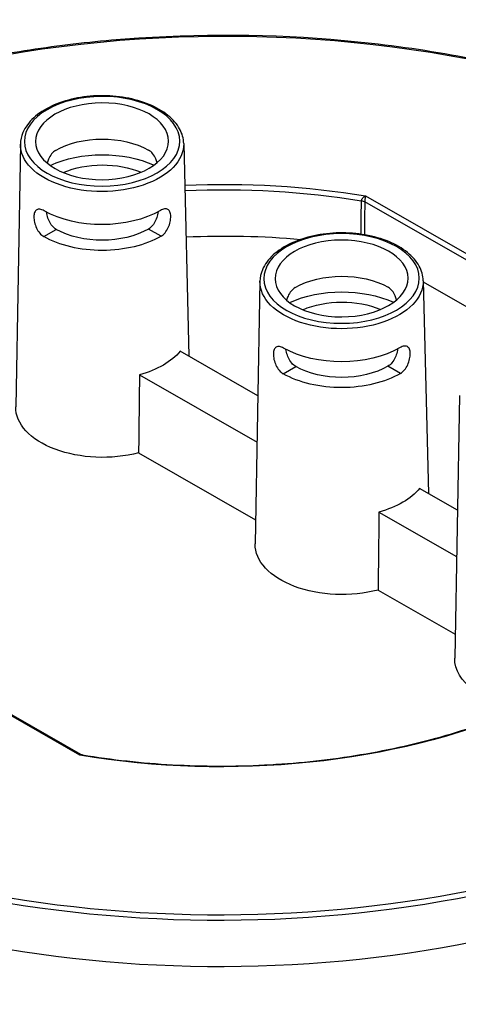
# Model space of a CAD drawing. Units: millimetres. Extents: x 847 to 1293, y 0 to 557.
# Drawn here: x 1115 to 1125, y 219 to 240 of the extents above; entities that cross this region are included whole.
import ezdxf

# ---------------------------------------------------------------- set-up
doc = ezdxf.new("R2010")
doc.units = ezdxf.units.MM

msp = doc.modelspace()

# ---------------------------------------------------------------- linework, layer by layer
for p, q in [((1115.21975, 237.48067), (1115.11552, 231.70829)), ((1118.8087, 237.49259), (1118.92422, 232.81625)), ((1128.57198, 232.89713), (1122.78862, 236.21059)), ((1122.80245, 236.34097), (1128.63242, 233.00081)), ((1115.73267, 235.44662), (1116.00733, 235.60642)), ((1115.73267, 235.44663), (1116.00733, 235.60642)), ((1116.00733, 235.60642), (1116.00733, 235.60642)), ((1118.30931, 235.45518), (1118.03359, 235.61315)), ((1115.73267, 235.44663), (1115.73267, 235.44662)), ((1120.48359, 234.46486), (1120.37936, 228.69248)), ((1124.07255, 234.47678), (1124.18807, 229.80044)), ((1124.07317, 234.45155), (1126.58092, 233.01478)), ((1120.43816, 231.94887), (1118.73065, 232.92716)), ((1120.99651, 232.43082), (1121.27117, 232.59061)), ((1120.99651, 232.43081), (1121.27117, 232.59061)), ((1121.27117, 232.59061), (1121.27117, 232.59061)), ((1123.57315, 232.43937), (1123.29743, 232.59734)), ((1117.83588, 232.40659), (1120.41969, 230.92625)), ((1120.99651, 232.43082), (1120.99651, 232.43081)), ((1124.87012, 231.95168), (1124.76589, 226.1793)), ((1117.81635, 230.6918), (1120.38885, 229.21794)), ((1124.82469, 229.4357), (1123.99449, 229.91134)), ((1123.09972, 229.39078), (1124.80623, 228.41307)), ((1123.08019, 227.67598), (1124.77538, 226.70476)), ((1112.31091, 226.49049), (1116.53835, 224.06846)), ((1116.52829, 224.0452), (1112.31236, 226.46063))]:
    msp.add_line(p, q)
at = {"extrusion": (0, 0, -1)}
for centre, major_axis, ratio, start_param, end_param in [((1119.66537, 230.19309), (-16.73697, -0.0556), 0.57735027, 1.25508149, 2.08296794), ((1117.01427, 237.47384), (1.79461, 0.00596), 0.57735027, 6.2708424, 9.43712087), ((1117.01665, 236.75643), (-1.44479, -0.0048), 0.57735027, 0.78539816, 2.35504894), ((1117.01852, 236.19472), (-1.82196, -0.00605), 0.57735027, 0.89444518, 2.24714748), ((1117.01852, 236.19472), (1.43278, 0.00476), 0.57735027, 4.07287219, 5.35190578), ((1119.66537, 230.19309), (11.0893, 0.03684), 0.57735027, 4.63902752, 5.00111473), ((1119.66559, 230.12471), (-11.00333, -0.03655), 0.57735027, 1.49709064, 1.85351779), ((1122.66727, 236.14367), (0.17198, -0.00228), 0.55814595, 4.98578351, 5.48828424), ((1117.01665, 236.75643), (-1.80995, -0.00601), 0.57735027, 3.92699082, 5.49687271), ((1117.01852, 236.19472), (-1.43278, -0.00476), 0.57735027, 3.92699082, 5.49778714), ((1117.01852, 236.19472), (1.82196, 0.00605), 0.57735027, 0.78539816, 2.35619449), ((1119.66891, 229.12583), (10.9713, 0.03644), 0.57735027, 4.64045383, 4.87117607), ((1122.28049, 233.74062), (-1.44479, -0.0048), 0.57735027, 0.78539816, 2.35504894), ((1122.27811, 234.45803), (1.79461, 0.00596), 0.57735027, 6.2708424, 9.43712087), ((1122.28236, 233.1789), (-1.82196, -0.00605), 0.57735027, 0.89444518, 2.24714748), ((1122.28236, 233.1789), (1.43278, 0.00476), 0.57735027, 4.07287219, 5.35190578), ((1117.02785, 233.38614), (-1.882, -0.00625), 0.57735027, 3.58344332, 4.27053831), ((1122.28049, 233.74062), (-1.80995, -0.00601), 0.57735027, 3.92699082, 5.49687271), ((1122.28236, 233.1789), (-1.43278, -0.00476), 0.57735027, 3.92699082, 5.49778714), ((1115.90792, 197.84324), (1.56869, 82.97752), 0.01689192, 1.14084239, 1.16345881), ((1122.28236, 233.1789), (1.82196, 0.00605), 0.57735027, 0.78539816, 2.35619449), ((1117.03344, 231.70099), (-1.91803, -0.00637), 0.57735027, 4.29384429, 6.29552822), ((1122.29169, 230.37033), (-1.882, -0.00625), 0.57735027, 3.58344332, 4.27053831), ((1121.17177, 194.82743), (1.56869, 82.97752), 0.01689192, 1.14084239, 1.16345881), ((1122.29729, 228.68518), (-1.91803, -0.00637), 0.57735027, 4.29384429, 6.29552822), ((1126.68382, 226.172), (-1.91803, -0.00637), 0.57735027, 4.94427158, 6.29552822), ((1119.66537, 230.19309), (-11.0893, -0.03684), 0.57735027, 4.08091854, 5.00111473), ((1119.66559, 230.12471), (-16.82294, -0.05588), 0.57735027, 3.99223013, 5.43254783), ((1119.66537, 230.19309), (16.73697, 0.0556), 0.57735027, 0.85110435, 2.29048831), ((1119.66891, 229.12583), (-16.85497, -0.05599), 0.57735027, 3.9902014, 5.43457656)]:
    msp.add_ellipse(centre, major_axis=major_axis, ratio=ratio, start_param=start_param, end_param=end_param, dxfattribs=at)
for centre, major_axis in [((1117.01404, 237.54283), (-1.70863, -0.00568)), ((1117.01404, 237.54283), (-1.4616, -0.00486)), ((1122.27788, 234.52702), (-1.70863, -0.00568)), ((1122.27788, 234.52702), (-1.4616, -0.00486))]:
    msp.add_ellipse(centre, major_axis=major_axis, ratio=0.57735027, dxfattribs=at)
for points, knots in [([(1127.86205, 238.65648), (1127.47144, 238.78175), (1127.07217, 238.89797), (1125.19991, 239.38965), (1123.63768, 239.65145), (1120.4471, 239.90787), (1118.81911, 239.90246), (1116.5793, 239.70747), (1115.93941, 239.62952), (1115.30932, 239.53039), (1115.01666, 239.48435), (1114.72611, 239.43374), (1114.43766, 239.37859)], [3.415103048, 3.415103048, 3.415103048, 3.415103048, 3.495015251, 3.495015251, 3.782998962, 3.782998962, 4.070982672, 4.070982672, 4.18755689, 4.18755689, 4.18755689, 4.241702939, 4.241702939, 4.241702939, 4.241702939]), ([(1118.8087, 237.49259), (1118.80597, 237.60336), (1118.7747, 237.71332), (1118.6588, 237.92414), (1118.57155, 238.02433), (1118.34736, 238.2064), (1118.20792, 238.28717), (1117.89342, 238.41828), (1117.71816, 238.4684), (1117.35063, 238.53321), (1117.15849, 238.54801), (1116.77605, 238.54126), (1116.58581, 238.51978), (1116.22538, 238.44235), (1116.05528, 238.38637), (1115.75185, 238.24413), (1115.61865, 238.15781), (1115.40497, 237.96188), (1115.32387, 237.85228), (1115.24006, 237.65281), (1115.22131, 237.56688), (1115.21975, 237.48067)], [2.3685374, 2.3685374, 2.3685374, 2.3685374, 2.66125929, 2.66125929, 2.9710076, 2.9710076, 3.29716715, 3.29716715, 3.62514968, 3.62514968, 3.95178812, 3.95178812, 4.2779013, 4.2779013, 4.60471714, 4.60471714, 4.93283147, 4.93283147, 5.25765938, 5.25765938, 5.48544424, 5.48544424, 5.48544424, 5.48544424]), ([(1115.99307, 237.34287), (1115.96236, 237.325), (1115.93136, 237.2979), (1115.87752, 237.23077), (1115.85459, 237.19078), (1115.82546, 237.12384), (1115.81515, 237.09428), (1115.80697, 237.06434)], [0.96439994, 0.96439994, 0.96439994, 0.96439994, 1.205430169, 1.205430169, 1.446460398, 1.446460398, 1.610873011, 1.610873011, 1.610873011, 1.610873011]), ([(1118.22426, 237.07237), (1118.21588, 237.10226), (1118.20538, 237.13175), (1118.1758, 237.19849), (1118.15261, 237.23833), (1118.09833, 237.3051), (1118.06715, 237.33199), (1118.03592, 237.34988), (1118.03553, 237.35011), (1118.03514, 237.35033)], [4.161432056, 4.161432056, 4.161432056, 4.161432056, 4.325849474, 4.325849474, 4.566879703, 4.566879703, 4.807909932, 4.807909932, 4.810962839, 4.810962839, 4.810962839, 4.810962839]), ([(1122.70509, 235.49983), (1122.70578, 235.55203), (1122.70648, 235.60422), (1122.70976, 235.84944), (1122.71235, 236.04246), (1122.71493, 236.23548)], [0.94001712, 0.94001712, 0.94001712, 0.94001712, 1.28843695, 1.28843695, 2.57687391, 2.57687391, 2.57687391, 2.57687391]), ([(1122.71493, 236.23548), (1122.71506, 236.23993), (1122.71572, 236.24464), (1122.71878, 236.25719), (1122.72195, 236.26514), (1122.73193, 236.28343), (1122.73947, 236.29359), (1122.75605, 236.31105), (1122.76472, 236.31851), (1122.78305, 236.3314), (1122.79283, 236.33687), (1122.80245, 236.34097)], [0, 0, 0, 0, 0.089430288, 0.089430288, 0.232518749, 0.232518749, 0.418533749, 0.418533749, 0.580278395, 0.580278395, 0.743021281, 0.743021281, 0.743021281, 0.743021281]), ([(1122.78862, 236.21059), (1122.78606, 236.01757), (1122.7835, 235.82454), (1122.78031, 235.58379), (1122.77968, 235.53605), (1122.77905, 235.48831)], [-2.57687391, -2.57687391, -2.57687391, -2.57687391, -1.28843695, -1.28843695, -0.96980153, -0.96980153, -0.96980153, -0.96980153]), ([(1122.80245, 236.34097), (1122.80086, 236.33414), (1122.79927, 236.32589), (1122.79632, 236.30779), (1122.79494, 236.29788), (1122.79233, 236.2757), (1122.79117, 236.26339), (1122.78964, 236.24227), (1122.78916, 236.23341), (1122.78872, 236.21998), (1122.78863, 236.21508), (1122.78862, 236.21059)], [-0.743021281, -0.743021281, -0.743021281, -0.743021281, -0.580278395, -0.580278395, -0.418533749, -0.418533749, -0.232518749, -0.232518749, -0.089430288, -0.089430288, 0, 0, 0, 0]), ([(1115.74045, 236.0126), (1115.74006, 236.01282), (1115.73967, 236.01305), (1115.70867, 236.03081), (1115.67718, 236.04308), (1115.62126, 236.05111), (1115.59675, 236.04685), (1115.55881, 236.02491), (1115.5428, 236.00576), (1115.52142, 235.95307), (1115.516, 235.91949), (1115.51549, 235.88401), (1115.51498, 235.84829), (1115.51939, 235.80601), (1115.53896, 235.71926), (1115.5542, 235.67482), (1115.59099, 235.59631), (1115.61502, 235.55695), (1115.67044, 235.4909), (1115.7019, 235.46425), (1115.73267, 235.44663)], [2.8777976, 2.8777976, 2.8777976, 2.8777976, 2.88085041, 2.88085041, 3.12010553, 3.12010553, 3.35936064, 3.35936064, 3.59838863, 3.59838863, 3.83741662, 3.83741662, 3.83741662, 4.07800349, 4.07800349, 4.31859036, 4.31859036, 4.55907454, 4.55907454, 4.79955872, 4.79955872, 4.79955872, 4.79955872]), ([(1116.00733, 235.60642), (1115.9767, 235.62397), (1115.94547, 235.65055), (1115.89054, 235.71639), (1115.86675, 235.75562), (1115.83009, 235.8337), (1115.81471, 235.87782), (1115.79919, 235.94237), (1115.79524, 235.96367), (1115.79252, 235.98397)], [0.957355057, 0.957355057, 0.957355057, 0.957355057, 1.196835587, 1.196835587, 1.436316117, 1.436316117, 1.675513115, 1.675513115, 1.795971775, 1.795971775, 1.795971775, 1.795971775]), ([(1118.24589, 235.99212), (1118.2433, 235.9718), (1118.2395, 235.95047), (1118.2244, 235.88582), (1118.20932, 235.8416), (1118.17318, 235.76328), (1118.14965, 235.72389), (1118.09515, 235.65768), (1118.06411, 235.63091), (1118.03359, 235.61315)], [3.962241544, 3.962241544, 3.962241544, 3.962241544, 4.082706992, 4.082706992, 4.321903991, 4.321903991, 4.561384521, 4.561384521, 4.800865051, 4.800865051, 4.800865051, 4.800865051]), ([(1118.30931, 235.45518), (1118.33996, 235.47301), (1118.37124, 235.49987), (1118.42622, 235.56628), (1118.44999, 235.6058), (1118.48626, 235.68456), (1118.5012, 235.72909), (1118.5202, 235.81597), (1118.52432, 235.85829), (1118.52283, 235.92947), (1118.51719, 235.96302), (1118.49546, 236.01556), (1118.47932, 236.0346), (1118.44123, 236.05629), (1118.4167, 236.06039), (1118.36083, 236.05199), (1118.32943, 236.03951), (1118.29894, 236.02177)], [0.9621421, 0.9621421, 0.9621421, 0.9621421, 1.20262628, 1.20262628, 1.44311046, 1.44311046, 1.68369733, 1.68369733, 1.9242842, 1.9242842, 2.16331219, 2.16331219, 2.40234018, 2.40234018, 2.6415953, 2.6415953, 2.88085041, 2.88085041, 2.88085041, 2.88085041]), ([(1124.07255, 234.47678), (1124.06981, 234.58755), (1124.03854, 234.69751), (1123.92264, 234.90833), (1123.83539, 235.00852), (1123.6112, 235.19059), (1123.47176, 235.27135), (1123.15726, 235.40247), (1122.982, 235.45259), (1122.61447, 235.5174), (1122.42233, 235.5322), (1122.03989, 235.52545), (1121.84965, 235.50397), (1121.48922, 235.42654), (1121.31912, 235.37056), (1121.01569, 235.22832), (1120.88249, 235.14199), (1120.66881, 234.94606), (1120.58771, 234.83647), (1120.5039, 234.637), (1120.48515, 234.55106), (1120.48359, 234.46486)], [2.3685374, 2.3685374, 2.3685374, 2.3685374, 2.66125929, 2.66125929, 2.9710076, 2.9710076, 3.29716715, 3.29716715, 3.62514968, 3.62514968, 3.95178812, 3.95178812, 4.2779013, 4.2779013, 4.60471714, 4.60471714, 4.93283147, 4.93283147, 5.25765938, 5.25765938, 5.48544424, 5.48544424, 5.48544424, 5.48544424]), ([(1121.25691, 234.32706), (1121.2262, 234.30919), (1121.1952, 234.28209), (1121.14136, 234.21496), (1121.11843, 234.17497), (1121.0893, 234.10803), (1121.07899, 234.07847), (1121.07082, 234.04853)], [0.96439994, 0.96439994, 0.96439994, 0.96439994, 1.205430169, 1.205430169, 1.446460398, 1.446460398, 1.610873011, 1.610873011, 1.610873011, 1.610873011]), ([(1123.4881, 234.05656), (1123.47972, 234.08645), (1123.46922, 234.11594), (1123.43964, 234.18268), (1123.41645, 234.22252), (1123.36217, 234.28929), (1123.33099, 234.31618), (1123.29976, 234.33407), (1123.29937, 234.3343), (1123.29898, 234.33452)], [4.161432056, 4.161432056, 4.161432056, 4.161432056, 4.325849474, 4.325849474, 4.566879703, 4.566879703, 4.807909932, 4.807909932, 4.810962839, 4.810962839, 4.810962839, 4.810962839]), ([(1121.00429, 232.99679), (1121.0039, 232.99701), (1121.00351, 232.99724), (1120.97251, 233.015), (1120.94102, 233.02727), (1120.8851, 233.0353), (1120.86059, 233.03103), (1120.82265, 233.00909), (1120.80664, 232.98995), (1120.78526, 232.93726), (1120.77984, 232.90367), (1120.77933, 232.86819), (1120.77882, 232.83248), (1120.78323, 232.7902), (1120.8028, 232.70345), (1120.81804, 232.65901), (1120.85483, 232.5805), (1120.87886, 232.54114), (1120.93429, 232.47509), (1120.96575, 232.44844), (1120.99651, 232.43082)], [2.8777976, 2.8777976, 2.8777976, 2.8777976, 2.88085041, 2.88085041, 3.12010553, 3.12010553, 3.35936064, 3.35936064, 3.59838863, 3.59838863, 3.83741662, 3.83741662, 3.83741662, 4.07800349, 4.07800349, 4.31859036, 4.31859036, 4.55907454, 4.55907454, 4.79955872, 4.79955872, 4.79955872, 4.79955872]), ([(1121.27117, 232.59061), (1121.24054, 232.60816), (1121.20931, 232.63473), (1121.15438, 232.70058), (1121.13059, 232.73981), (1121.09393, 232.81789), (1121.07855, 232.86201), (1121.06303, 232.92656), (1121.05909, 232.94786), (1121.05636, 232.96816)], [0.957355057, 0.957355057, 0.957355057, 0.957355057, 1.196835587, 1.196835587, 1.436316117, 1.436316117, 1.675513115, 1.675513115, 1.795971775, 1.795971775, 1.795971775, 1.795971775]), ([(1123.50974, 232.97631), (1123.50714, 232.95599), (1123.50334, 232.93466), (1123.48824, 232.87001), (1123.47316, 232.82579), (1123.43702, 232.74747), (1123.41349, 232.70808), (1123.359, 232.64187), (1123.32795, 232.61509), (1123.29743, 232.59734)], [3.962241544, 3.962241544, 3.962241544, 3.962241544, 4.082706992, 4.082706992, 4.321903991, 4.321903991, 4.561384521, 4.561384521, 4.800865051, 4.800865051, 4.800865051, 4.800865051]), ([(1123.57315, 232.43937), (1123.6038, 232.4572), (1123.63508, 232.48406), (1123.69006, 232.55047), (1123.71384, 232.58999), (1123.7501, 232.66875), (1123.76504, 232.71328), (1123.78404, 232.80016), (1123.78816, 232.84247), (1123.78668, 232.91366), (1123.78103, 232.94721), (1123.7593, 232.99975), (1123.74316, 233.01879), (1123.70507, 233.04048), (1123.68055, 233.04458), (1123.62467, 233.03618), (1123.59327, 233.0237), (1123.56278, 233.00596)], [0.9621421, 0.9621421, 0.9621421, 0.9621421, 1.20262628, 1.20262628, 1.44311046, 1.44311046, 1.68369733, 1.68369733, 1.9242842, 1.9242842, 2.16331219, 2.16331219, 2.40234018, 2.40234018, 2.6415953, 2.6415953, 2.88085041, 2.88085041, 2.88085041, 2.88085041]), ([(1116.58023, 224.05354), (1117.22774, 223.94615), (1117.89272, 223.87314), (1119.23521, 223.79839), (1119.91268, 223.79665), (1121.25724, 223.86452), (1121.92429, 223.93412), (1123.22543, 224.14226), (1123.8595, 224.2808), (1125.07321, 224.62203), (1125.65283, 224.82472), (1126.19542, 225.05596)], [0.500209291, 0.500209291, 0.500209291, 0.500209291, 0.683541153, 0.683541153, 0.866873015, 0.866873015, 1.050204877, 1.050204877, 1.233536739, 1.233536739, 1.416868601, 1.416868601, 1.416868601, 1.416868601]), ([(1116.52829, 224.0452), (1116.52987, 224.05203), (1116.53147, 224.05766), (1116.53446, 224.06554), (1116.53586, 224.06789), (1116.53754, 224.0687), (1116.53796, 224.06869), (1116.53836, 224.06846)], [-0.743021281, -0.743021281, -0.743021281, -0.743021281, -0.580278403, -0.580278403, -0.418533753, -0.418533753, -0.361536841, -0.361536841, -0.361536841, -0.361536841]), ([(1116.58023, 224.05354), (1116.57307, 224.05472), (1116.56518, 224.0547), (1116.54769, 224.05215), (1116.5379, 224.0493), (1116.52829, 224.0452)], [0.434092788, 0.434092788, 0.434092788, 0.434092788, 0.580278403, 0.580278403, 0.743021281, 0.743021281, 0.743021281, 0.743021281]), ([(1116.53835, 224.06846), (1116.54086, 224.06702), (1116.54347, 224.06565), (1116.54882, 224.06306), (1116.55157, 224.06185), (1116.55718, 224.05962), (1116.56003, 224.05861), (1116.56578, 224.05679), (1116.56868, 224.05598), (1116.57448, 224.0546), (1116.57737, 224.05401), (1116.58023, 224.05354)], [0.3615368405, 0.3615368405, 0.3615368405, 0.3615368405, 0.3760480301, 0.3760480301, 0.3905592196, 0.3905592196, 0.4050704092, 0.4050704092, 0.4195815988, 0.4195815988, 0.4340927883, 0.4340927883, 0.4340927883, 0.4340927883])]:
    msp.add_open_spline(points, degree=3, knots=knots)

doc.saveas('drawing.dxf')
